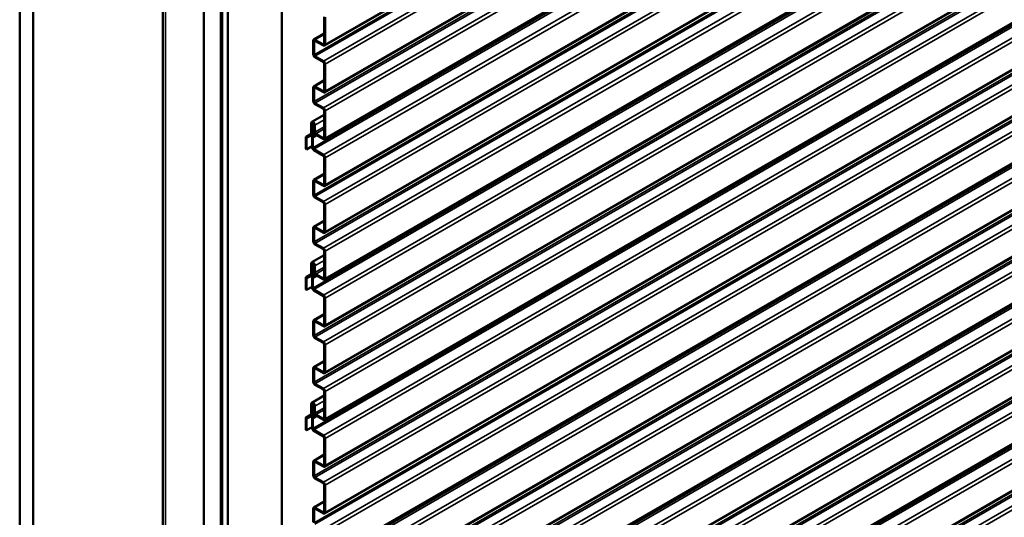
# Model space of a CAD drawing. Units: inches. Extents: x 0.6 to 33.4, y 0.6 to 21.4.
# Drawn here: x 25.6 to 29, y 13.6 to 15.4 of the extents above; entities that cross this region are included whole.
import ezdxf

# ---------------------------------------------------------------- set-up
doc = ezdxf.new("R2010")
doc.units = ezdxf.units.IN
doc.header["$LTSCALE"] = 2
doc.header["$MEASUREMENT"] = 0
doc.layers.add('Visible (ANSI)', color=7, linetype='Continuous', lineweight=50)
doc.layers.add('Visible Narrow (ANSI)', color=7, linetype='Continuous', lineweight=35)

msp = doc.modelspace()

# ---------------------------------------------------------------- linework, layer by layer
at = {"layer": 'Visible (ANSI)'}
for p, q in [((32.32431, 18.53392), (26.66746, 15.26793)), ((32.32431, 18.37062), (26.66746, 15.10463)), ((32.32431, 18.20732), (26.66746, 14.94133)), ((32.32431, 18.04402), (26.66746, 14.77804)), ((26.10339, 18.00879), (26.10339, 11.47682)), ((32.32431, 17.88072), (26.66746, 14.61474)), ((25.60411, 17.79949), (25.60411, 11.26752)), ((25.65125, 17.77228), (25.65125, 11.2403)), ((32.32431, 17.71742), (26.66746, 14.45144)), ((32.32431, 17.55412), (26.66746, 14.28814)), ((26.24617, 10.89683), (26.24617, 17.4288)), ((26.30509, 17.39478), (26.30509, 10.86281)), ((26.30603, 17.39424), (26.30603, 10.86227)), ((26.30981, 10.86009), (26.30981, 17.39206)), ((26.32951, 17.38068), (26.32951, 10.84871)), ((32.32431, 17.39082), (26.66746, 14.12484)), ((26.51807, 10.73985), (26.51807, 17.27182)), ((32.32431, 17.22753), (26.66746, 13.96154)), ((32.32431, 17.06423), (26.66746, 13.79824)), ((32.32431, 16.90093), (26.66746, 13.63494)), ((32.32431, 16.73763), (26.66746, 13.47164)), ((32.32431, 16.57433), (26.66746, 13.30834)), ((32.32431, 16.41103), (26.66746, 13.14504)), ((32.32431, 16.24773), (26.66746, 12.98174)), ((32.32431, 16.08443), (26.66746, 12.81844)), ((32.32431, 15.92113), (26.66746, 12.65514)), ((32.32431, 15.75783), (26.66746, 12.49184)), ((32.32431, 15.59453), (26.66746, 12.32855)), ((26.66621, 15.36851), (26.66621, 15.27358)), ((26.66922, 15.27184), (26.66922, 15.36677)), ((26.62798, 15.2852), (26.62798, 15.23774)), ((26.62974, 15.28911), (26.66621, 15.31016)), ((26.63099, 15.236), (26.63099, 15.28346)), ((26.66319, 15.27184), (26.63401, 15.28869)), ((26.63401, 15.2852), (26.66319, 15.26836)), ((26.66319, 15.21392), (26.63401, 15.23077)), ((26.63401, 15.22729), (26.66319, 15.21044)), ((26.66621, 15.20521), (26.66621, 15.11028)), ((26.66922, 15.10854), (26.66922, 15.20347)), ((26.62974, 15.12581), (26.66621, 15.14686)), ((26.62798, 15.1219), (26.62798, 15.07444)), ((26.63099, 15.0727), (26.63099, 15.12016)), ((26.66319, 15.10854), (26.63401, 15.12539)), ((26.63401, 15.1219), (26.66319, 15.10506)), ((26.66319, 15.05062), (26.63401, 15.06747)), ((26.63401, 15.06399), (26.66319, 15.04714)), ((26.66621, 15.04191), (26.66621, 14.94698)), ((26.62267, 15.00167), (26.66621, 15.02681)), ((26.66922, 14.94524), (26.66922, 15.04017)), ((26.62074, 14.9974), (26.62074, 14.96035)), ((26.62376, 14.95861), (26.62376, 14.99566)), ((26.62978, 14.99522), (26.62376, 14.99174)), ((26.62677, 14.99), (26.62376, 14.99174)), ((26.62376, 14.99174), (26.62376, 14.97247)), ((26.63086, 14.99236), (26.62677, 14.99)), ((26.62677, 14.97073), (26.62677, 14.99)), ((26.63092, 14.99152), (26.63092, 14.96735)), ((26.63394, 14.96561), (26.63394, 14.98978)), ((26.60153, 14.94654), (26.60153, 14.90725)), ((26.6033, 14.95044), (26.62074, 14.96051)), ((26.61976, 14.95835), (26.60349, 14.95055)), ((26.60455, 14.9055), (26.60455, 14.9448)), ((26.60553, 14.9468), (26.6218, 14.9546)), ((26.62936, 14.95896), (26.62199, 14.9547)), ((26.62376, 14.94787), (26.62376, 14.91357)), ((26.62552, 14.95177), (26.62885, 14.95369)), ((26.62677, 14.91183), (26.62677, 14.94612)), ((26.64037, 14.95493), (26.6298, 14.94883)), ((26.66319, 14.94524), (26.63696, 14.96039)), ((26.63696, 14.9569), (26.66319, 14.94176)), ((26.60455, 14.9055), (26.60153, 14.90725)), ((26.62376, 14.9166), (26.60455, 14.9055)), ((26.66319, 14.88732), (26.62979, 14.90661)), ((26.62979, 14.90312), (26.66319, 14.88384)), ((26.66621, 14.87861), (26.66621, 14.78368)), ((26.66922, 14.78194), (26.66922, 14.87687)), ((26.62974, 14.79921), (26.66621, 14.82026)), ((26.62798, 14.7953), (26.62798, 14.74784)), ((26.63099, 14.7461), (26.63099, 14.79356)), ((26.66319, 14.78194), (26.63401, 14.79879)), ((26.63401, 14.7953), (26.66319, 14.77846)), ((26.66319, 14.72402), (26.63401, 14.74087)), ((26.63401, 14.73739), (26.66319, 14.72054)), ((26.66621, 14.71532), (26.66621, 14.62038)), ((26.66922, 14.61864), (26.66922, 14.71357)), ((26.62798, 14.63201), (26.62798, 14.58454)), ((26.62974, 14.63591), (26.66621, 14.65696)), ((26.63099, 14.5828), (26.63099, 14.63026)), ((26.66319, 14.61864), (26.63401, 14.63549)), ((26.63401, 14.63201), (26.66319, 14.61516)), ((26.66319, 14.56073), (26.63401, 14.57757)), ((26.63401, 14.57409), (26.66319, 14.55724)), ((26.62267, 14.51178), (26.66621, 14.53691)), ((26.66621, 14.55202), (26.66621, 14.45708)), ((26.66922, 14.45534), (26.66922, 14.55027)), ((26.62074, 14.5075), (26.62074, 14.47045)), ((26.62376, 14.46871), (26.62376, 14.50576)), ((26.62978, 14.50532), (26.62376, 14.50184)), ((26.62677, 14.5001), (26.62376, 14.50184)), ((26.62376, 14.50184), (26.62376, 14.48257)), ((26.63086, 14.50246), (26.62677, 14.5001)), ((26.62677, 14.48083), (26.62677, 14.5001)), ((26.63092, 14.50162), (26.63092, 14.47746)), ((26.63394, 14.47571), (26.63394, 14.49988)), ((26.6033, 14.46055), (26.62074, 14.47062)), ((26.61976, 14.46845), (26.60349, 14.46065)), ((26.60553, 14.4569), (26.6218, 14.4647)), ((26.62936, 14.46906), (26.62199, 14.46481)), ((26.62376, 14.45797), (26.62376, 14.42368)), ((26.62552, 14.46187), (26.62885, 14.46379)), ((26.64037, 14.46503), (26.6298, 14.45893)), ((26.66319, 14.45534), (26.63696, 14.47049)), ((26.63696, 14.46701), (26.66319, 14.45186)), ((26.60153, 14.45664), (26.60153, 14.41735)), ((26.60455, 14.41561), (26.60455, 14.4549)), ((26.62376, 14.4267), (26.60455, 14.41561)), ((26.62677, 14.42193), (26.62677, 14.45623)), ((26.60455, 14.41561), (26.60153, 14.41735)), ((26.66319, 14.39743), (26.62979, 14.41671)), ((26.62979, 14.41323), (26.66319, 14.39394)), ((26.66621, 14.38872), (26.66621, 14.29379)), ((26.66922, 14.29204), (26.66922, 14.38698)), ((26.62974, 14.30931), (26.66621, 14.33037)), ((26.62798, 14.30541), (26.62798, 14.25794)), ((26.63099, 14.2562), (26.63099, 14.30367)), ((26.66319, 14.29204), (26.63401, 14.30889)), ((26.63401, 14.30541), (26.66319, 14.28856)), ((26.66319, 14.23413), (26.63401, 14.25097)), ((26.63401, 14.24749), (26.66319, 14.23064)), ((26.66621, 14.22542), (26.66621, 14.13049)), ((26.66922, 14.12874), (26.66922, 14.22368)), ((26.62974, 14.14601), (26.66621, 14.16707)), ((26.62798, 14.14211), (26.62798, 14.09464)), ((26.63099, 14.0929), (26.63099, 14.14037)), ((26.66319, 14.12874), (26.63401, 14.14559)), ((26.63401, 14.14211), (26.66319, 14.12526)), ((26.66319, 14.07083), (26.63401, 14.08767)), ((26.63401, 14.08419), (26.66319, 14.06734)), ((26.62267, 14.02188), (26.66621, 14.04701)), ((26.66621, 14.06212), (26.66621, 13.96719)), ((26.66922, 13.96545), (26.66922, 14.06038)), ((26.62074, 14.01761), (26.62074, 13.98056)), ((26.62376, 13.97881), (26.62376, 14.01586)), ((26.62978, 14.01542), (26.62376, 14.01194)), ((26.62677, 14.0102), (26.62376, 14.01194)), ((26.62376, 14.01194), (26.62376, 13.99268)), ((26.63086, 14.01256), (26.62677, 14.0102)), ((26.63092, 14.01173), (26.63092, 13.98756)), ((26.6033, 13.97065), (26.62074, 13.98072)), ((26.61976, 13.97855), (26.60349, 13.97075)), ((26.62936, 13.97917), (26.62199, 13.97491)), ((26.62677, 13.99093), (26.62677, 14.0102)), ((26.63394, 13.98582), (26.63394, 14.00998)), ((26.66319, 13.96545), (26.63696, 13.98059)), ((26.63696, 13.97711), (26.66319, 13.96196)), ((26.60153, 13.96674), (26.60153, 13.92745)), ((26.60455, 13.92571), (26.60455, 13.965)), ((26.60553, 13.967), (26.6218, 13.97481)), ((26.62376, 13.96807), (26.62376, 13.93378)), ((26.62552, 13.97198), (26.62885, 13.97389)), ((26.62677, 13.93204), (26.62677, 13.96633)), ((26.64037, 13.97513), (26.6298, 13.96903)), ((26.60455, 13.92571), (26.60153, 13.92745)), ((26.62376, 13.9368), (26.60455, 13.92571)), ((26.66319, 13.90753), (26.62979, 13.92681)), ((26.62979, 13.92333), (26.66319, 13.90404)), ((26.66621, 13.89882), (26.66621, 13.80389)), ((26.66922, 13.80215), (26.66922, 13.89708)), ((26.62974, 13.81942), (26.66621, 13.84047)), ((26.62798, 13.81551), (26.62798, 13.76804)), ((26.63099, 13.7663), (26.63099, 13.81377)), ((26.66319, 13.80215), (26.63401, 13.81899)), ((26.63401, 13.81551), (26.66319, 13.79866)), ((26.66319, 13.74423), (26.63401, 13.76108)), ((26.63401, 13.75759), (26.66319, 13.74075)), ((26.66621, 13.73552), (26.66621, 13.64059)), ((26.66922, 13.63885), (26.66922, 13.73378)), ((26.62974, 13.65612), (26.66621, 13.67717)), ((26.62798, 13.65221), (26.62798, 13.60474)), ((26.63099, 13.603), (26.63099, 13.65047)), ((26.66319, 13.63885), (26.63401, 13.65569)), ((26.63401, 13.65221), (26.66319, 13.63536))]:
    msp.add_line(p, q, dxfattribs=at)
for centre, major_axis, start_param, end_param in [((26.63401, 15.28172), (-0.00427, 0.00739), 5.4977871, 7.0685835), ((26.63401, 15.28172), (-0.00213, 0.0037), 5.4977871, 7.0685835), ((26.66319, 15.27532), (0.00213, -0.0037), 5.4977871, 7.0685835), ((26.66319, 15.27532), (0.00427, -0.00739), 5.4977871, 7.0685835), ((26.63401, 15.23425), (0.00427, -0.00739), 3.9269908, 5.4977871), ((26.63401, 15.23425), (-0.00213, 0.0037), 0.7853982, 2.3561945), ((26.66319, 15.20696), (-0.00427, 0.00739), 3.9269908, 5.4977871), ((26.66319, 15.20696), (0.00213, -0.0037), 0.7853982, 2.3561945), ((26.63401, 15.11842), (-0.00427, 0.00739), 5.4977871, 7.0685835), ((26.63401, 15.11842), (-0.00213, 0.0037), 5.4977871, 7.0685835), ((26.66319, 15.11202), (0.00213, -0.0037), 5.4977871, 7.0685835), ((26.66319, 15.11202), (0.00427, -0.00739), 5.4977871, 7.0685835), ((26.63401, 15.07095), (0.00427, -0.00739), 3.9269908, 5.4977871), ((26.63401, 15.07095), (-0.00213, 0.0037), 0.7853982, 2.3561945), ((26.66319, 15.04366), (-0.00427, 0.00739), 3.9269908, 5.4977871), ((26.66319, 15.04366), (0.00213, -0.0037), 0.7853982, 2.3561945), ((26.62734, 14.99359), (-0.00467, 0.00808), 5.4977871, 7.0685835), ((26.62734, 14.99359), (-0.00253, 0.00439), 5.4977871, 7.0685835), ((26.62979, 14.96899), (0.00427, -0.00739), 3.9269908, 4.9305387), ((26.62734, 14.99359), (-0.00467, 0.00808), 3.9269908, 5.4977871), ((26.62734, 14.99359), (0.00253, -0.00439), 0.7853982, 2.3561945), ((26.60756, 14.94305), (-0.00427, 0.00739), 6.2390116, 7.0685835), ((26.60756, 14.94305), (-0.00213, 0.0037), 6.2390116, 7.0685835), ((26.61772, 14.96209), (0.00213, -0.0037), 6.2390116, 7.0685835), ((26.61772, 14.96209), (0.00427, -0.00739), 6.2390116, 7.0685835), ((26.62979, 14.94438), (-0.00427, 0.00739), 6.0650355, 7.0685835), ((26.623, 14.9606), (0.00467, -0.00808), 6.0650355, 8.0721314), ((26.62979, 14.96899), (-0.00213, 0.0037), 0.7853982, 1.7889461), ((26.62979, 14.94438), (-0.00213, 0.0037), 6.0650355, 7.0685835), ((26.623, 14.9606), (0.0068, -0.01178), 6.0650355, 8.0721314), ((26.63696, 14.96387), (0.00427, -0.00739), 3.9269908, 5.4977871), ((26.63696, 14.96387), (-0.00213, 0.0037), 0.7853982, 2.3561945), ((26.66319, 14.94872), (0.00213, -0.0037), 5.4977871, 7.0685835), ((26.66319, 14.94872), (0.00427, -0.00739), 5.4977871, 7.0685835), ((26.62979, 14.91009), (0.00427, -0.00739), 3.9269908, 5.4977871), ((26.62979, 14.91009), (-0.00213, 0.0037), 0.7853982, 2.3561945), ((26.66319, 14.88036), (-0.00427, 0.00739), 3.9269908, 5.4977871), ((26.66319, 14.88036), (0.00213, -0.0037), 0.7853982, 2.3561945), ((26.63401, 14.79182), (-0.00427, 0.00739), 5.4977871, 7.0685835), ((26.63401, 14.79182), (-0.00213, 0.0037), 5.4977871, 7.0685835), ((26.66319, 14.78543), (0.00213, -0.0037), 5.4977871, 7.0685835), ((26.66319, 14.78543), (0.00427, -0.00739), 5.4977871, 7.0685835), ((26.63401, 14.74436), (0.00427, -0.00739), 3.9269908, 5.4977871), ((26.63401, 14.74436), (-0.00213, 0.0037), 0.7853982, 2.3561945), ((26.66319, 14.71706), (-0.00427, 0.00739), 3.9269908, 5.4977871), ((26.66319, 14.71706), (0.00213, -0.0037), 0.7853982, 2.3561945), ((26.63401, 14.62852), (-0.00427, 0.00739), 5.4977871, 7.0685835), ((26.63401, 14.62852), (-0.00213, 0.0037), 5.4977871, 7.0685835), ((26.66319, 14.62213), (0.00213, -0.0037), 5.4977871, 7.0685835), ((26.66319, 14.62213), (0.00427, -0.00739), 5.4977871, 7.0685835), ((26.63401, 14.58106), (0.00427, -0.00739), 3.9269908, 5.4977871), ((26.63401, 14.58106), (-0.00213, 0.0037), 0.7853982, 2.3561945), ((26.66319, 14.55376), (-0.00427, 0.00739), 3.9269908, 5.4977871), ((26.66319, 14.55376), (0.00213, -0.0037), 0.7853982, 2.3561945), ((26.62734, 14.50369), (-0.00467, 0.00808), 5.4977871, 7.0685835), ((26.62734, 14.50369), (-0.00253, 0.00439), 5.4977871, 7.0685835), ((26.62734, 14.50369), (-0.00467, 0.00808), 3.9269908, 5.4977871), ((26.62734, 14.50369), (0.00253, -0.00439), 0.7853982, 2.3561945), ((26.60756, 14.45316), (-0.00427, 0.00739), 6.2390116, 7.0685835), ((26.60756, 14.45316), (-0.00213, 0.0037), 6.2390116, 7.0685835), ((26.61772, 14.4722), (0.00213, -0.0037), 6.2390116, 7.0685835), ((26.61772, 14.4722), (0.00427, -0.00739), 6.2390116, 7.0685835), ((26.62979, 14.47909), (0.00427, -0.00739), 3.9269908, 4.9305387), ((26.62979, 14.45448), (-0.00427, 0.00739), 6.0650355, 7.0685835), ((26.623, 14.47071), (0.00467, -0.00808), 6.0650355, 8.0721314), ((26.62979, 14.47909), (-0.00213, 0.0037), 0.7853982, 1.7889461), ((26.62979, 14.45448), (-0.00213, 0.0037), 6.0650355, 7.0685835), ((26.623, 14.47071), (0.0068, -0.01178), 6.0650355, 8.0721314), ((26.63696, 14.47397), (0.00427, -0.00739), 3.9269908, 5.4977871), ((26.63696, 14.47397), (-0.00213, 0.0037), 0.7853982, 2.3561945), ((26.66319, 14.45883), (0.00213, -0.0037), 5.4977871, 7.0685835), ((26.62979, 14.42019), (0.00427, -0.00739), 3.9269908, 5.4977871), ((26.66319, 14.45883), (0.00427, -0.00739), 5.4977871, 7.0685835), ((26.62979, 14.42019), (-0.00213, 0.0037), 0.7853982, 2.3561945), ((26.66319, 14.39046), (-0.00427, 0.00739), 3.9269908, 5.4977871), ((26.66319, 14.39046), (0.00213, -0.0037), 0.7853982, 2.3561945), ((26.63401, 14.30192), (-0.00427, 0.00739), 5.4977871, 7.0685835), ((26.63401, 14.30192), (-0.00213, 0.0037), 5.4977871, 7.0685835), ((26.66319, 14.29553), (0.00213, -0.0037), 5.4977871, 7.0685835), ((26.66319, 14.29553), (0.00427, -0.00739), 5.4977871, 7.0685835), ((26.63401, 14.25446), (0.00427, -0.00739), 3.9269908, 5.4977871), ((26.63401, 14.25446), (-0.00213, 0.0037), 0.7853982, 2.3561945), ((26.66319, 14.22716), (-0.00427, 0.00739), 3.9269908, 5.4977871), ((26.66319, 14.22716), (0.00213, -0.0037), 0.7853982, 2.3561945), ((26.63401, 14.13862), (-0.00427, 0.00739), 5.4977871, 7.0685835), ((26.63401, 14.13862), (-0.00213, 0.0037), 5.4977871, 7.0685835), ((26.66319, 14.13223), (0.00213, -0.0037), 5.4977871, 7.0685835), ((26.66319, 14.13223), (0.00427, -0.00739), 5.4977871, 7.0685835), ((26.63401, 14.09116), (0.00427, -0.00739), 3.9269908, 5.4977871), ((26.63401, 14.09116), (-0.00213, 0.0037), 0.7853982, 2.3561945), ((26.66319, 14.06386), (-0.00427, 0.00739), 3.9269908, 5.4977871), ((26.66319, 14.06386), (0.00213, -0.0037), 0.7853982, 2.3561945), ((26.62734, 14.0138), (-0.00467, 0.00808), 5.4977871, 7.0685835), ((26.62734, 14.0138), (-0.00253, 0.00439), 5.4977871, 7.0685835), ((26.62734, 14.0138), (-0.00467, 0.00808), 3.9269908, 5.4977871), ((26.62734, 14.0138), (0.00253, -0.00439), 0.7853982, 2.3561945), ((26.61772, 13.9823), (0.00213, -0.0037), 6.2390116, 7.0685835), ((26.61772, 13.9823), (0.00427, -0.00739), 6.2390116, 7.0685835), ((26.62979, 13.98919), (0.00427, -0.00739), 3.9269908, 4.9305387), ((26.623, 13.98081), (0.00467, -0.00808), 6.0650355, 8.0721314), ((26.62979, 13.98919), (-0.00213, 0.0037), 0.7853982, 1.7889461), ((26.623, 13.98081), (0.0068, -0.01178), 6.0650355, 8.0721314), ((26.63696, 13.98407), (0.00427, -0.00739), 3.9269908, 5.4977871), ((26.63696, 13.98407), (-0.00213, 0.0037), 0.7853982, 2.3561945), ((26.60756, 13.96326), (-0.00427, 0.00739), 6.2390116, 7.0685835), ((26.60756, 13.96326), (-0.00213, 0.0037), 6.2390116, 7.0685835), ((26.62979, 13.96459), (-0.00427, 0.00739), 6.0650355, 7.0685835), ((26.62979, 13.96459), (-0.00213, 0.0037), 6.0650355, 7.0685835), ((26.66319, 13.96893), (0.00213, -0.0037), 5.4977871, 7.0685835), ((26.66319, 13.96893), (0.00427, -0.00739), 5.4977871, 7.0685835), ((26.62979, 13.93029), (0.00427, -0.00739), 3.9269908, 5.4977871), ((26.62979, 13.93029), (-0.00213, 0.0037), 0.7853982, 2.3561945), ((26.66319, 13.90056), (-0.00427, 0.00739), 3.9269908, 5.4977871), ((26.66319, 13.90056), (0.00213, -0.0037), 0.7853982, 2.3561945), ((26.63401, 13.81203), (-0.00427, 0.00739), 5.4977871, 7.0685835), ((26.63401, 13.81203), (-0.00213, 0.0037), 5.4977871, 7.0685835), ((26.66319, 13.80563), (0.00213, -0.0037), 5.4977871, 7.0685835), ((26.66319, 13.80563), (0.00427, -0.00739), 5.4977871, 7.0685835), ((26.63401, 13.76456), (0.00427, -0.00739), 3.9269908, 5.4977871), ((26.63401, 13.76456), (-0.00213, 0.0037), 0.7853982, 2.3561945), ((26.66319, 13.73726), (-0.00427, 0.00739), 3.9269908, 5.4977871), ((26.66319, 13.73726), (0.00213, -0.0037), 0.7853982, 2.3561945), ((26.63401, 13.64873), (-0.00427, 0.00739), 5.4977871, 7.0685835), ((26.63401, 13.64873), (-0.00213, 0.0037), 5.4977871, 7.0685835), ((26.66319, 13.64233), (0.00213, -0.0037), 5.4977871, 7.0685835), ((26.66319, 13.64233), (0.00427, -0.00739), 5.4977871, 7.0685835)]:
    msp.add_ellipse(centre, major_axis=major_axis, ratio=0.5773503, start_param=start_param, end_param=end_param, dxfattribs=at)
at = {"layer": 'Visible Narrow (ANSI)'}
for p, q in [((26.66922, 15.27184), (32.32608, 18.53783)), ((26.63099, 15.236), (32.28785, 18.50198)), ((26.63401, 15.23077), (32.29086, 18.49676)), ((26.66319, 15.21392), (32.32004, 18.47991)), ((26.66922, 15.20347), (32.32608, 18.46946)), ((26.66922, 15.10854), (32.32608, 18.37453)), ((26.63099, 15.0727), (32.28785, 18.33868)), ((26.63401, 15.06747), (32.29086, 18.33346)), ((26.66319, 15.05062), (32.32004, 18.31661)), ((26.66922, 15.04017), (32.32608, 18.30616)), ((26.66922, 14.94524), (32.32608, 18.21123)), ((26.62677, 14.91183), (32.28363, 18.17782)), ((26.62979, 14.90661), (32.28664, 18.17259)), ((26.66319, 14.88732), (32.32004, 18.15331)), ((26.66922, 14.87687), (32.32608, 18.14286)), ((26.66922, 14.78194), (32.32608, 18.04793)), ((26.11276, 11.46375), (26.11276, 17.99572)), ((26.63099, 14.7461), (32.28785, 18.01208)), ((26.63401, 14.74087), (32.29086, 18.00686)), ((26.66319, 14.72402), (32.32004, 17.99001)), ((26.66922, 14.71357), (32.32608, 17.97956)), ((26.66922, 14.61864), (32.32608, 17.88463)), ((26.63099, 14.5828), (32.28785, 17.84878)), ((26.63401, 14.57757), (32.29086, 17.84356)), ((26.66319, 14.56073), (32.32004, 17.82671)), ((26.66922, 14.55027), (32.32608, 17.81626)), ((26.66922, 14.45534), (32.32608, 17.72133)), ((26.62677, 14.42193), (32.28363, 17.68792)), ((26.62979, 14.41671), (32.28664, 17.6827)), ((26.66319, 14.39743), (32.32004, 17.66341)), ((26.66922, 14.38698), (32.32608, 17.65296)), ((26.66922, 14.29204), (32.32608, 17.55803)), ((26.63099, 14.2562), (32.28785, 17.52219)), ((26.63401, 14.25097), (32.29086, 17.51696)), ((26.66319, 14.23413), (32.32004, 17.50011)), ((26.66922, 14.22368), (32.32608, 17.48966)), ((26.66922, 14.12874), (32.32608, 17.39473)), ((26.63099, 14.0929), (32.28785, 17.35889)), ((26.63401, 14.08767), (32.29086, 17.35366)), ((26.66319, 14.07083), (32.32004, 17.33681)), ((26.66922, 14.06038), (32.32608, 17.32636)), ((26.66922, 13.96545), (32.32608, 17.23143)), ((26.62677, 13.93204), (32.28363, 17.19802)), ((26.62979, 13.92681), (32.28664, 17.1928)), ((26.66319, 13.90753), (32.32004, 17.17351)), ((26.66922, 13.89708), (32.32608, 17.16306)), ((26.66922, 13.80215), (32.32608, 17.06813)), ((26.63099, 13.7663), (32.28785, 17.03229)), ((26.63401, 13.76108), (32.29086, 17.02706)), ((26.66319, 13.74423), (32.32004, 17.01022)), ((26.66922, 13.73378), (32.32608, 16.99976)), ((26.66922, 13.63885), (32.32608, 16.90483)), ((26.63099, 13.603), (32.28785, 16.86899)), ((26.63401, 13.59778), (32.29086, 16.86376)), ((26.66319, 13.58093), (32.32004, 16.84692)), ((26.66922, 13.57048), (32.32608, 16.83646)), ((26.66922, 13.47555), (32.32608, 16.74153)), ((26.62677, 13.44214), (32.28363, 16.70813)), ((26.62979, 13.43691), (32.28664, 16.7029)), ((26.66319, 13.41763), (32.32004, 16.68362)), ((26.66922, 13.40718), (32.32608, 16.67317)), ((26.66922, 13.31225), (32.32608, 16.57823)), ((26.63099, 13.2764), (32.28785, 16.54239)), ((26.63401, 13.27118), (32.29086, 16.53716)), ((26.66319, 13.25433), (32.32004, 16.52032)), ((26.66922, 13.24388), (32.32608, 16.50987)), ((26.66922, 13.14895), (32.32608, 16.41493)), ((26.63099, 13.1131), (32.28785, 16.37909)), ((26.63401, 13.10788), (32.29086, 16.37387)), ((26.66319, 13.09103), (32.32004, 16.35702)), ((26.66922, 13.08058), (32.32608, 16.34657)), ((26.66922, 12.98565), (32.32608, 16.25164)), ((26.62677, 12.95224), (32.28363, 16.21823)), ((26.62979, 12.94702), (32.28664, 16.213)), ((26.66319, 12.92773), (32.32004, 16.19372)), ((26.66922, 12.91728), (32.32608, 16.18327)), ((26.66922, 12.82235), (32.32608, 16.08834)), ((26.63099, 12.78651), (32.28785, 16.05249)), ((26.63401, 12.78128), (32.29086, 16.04727)), ((26.66319, 12.76443), (32.32004, 16.03042)), ((26.66922, 12.75398), (32.32608, 16.01997)), ((26.66922, 12.65905), (32.32608, 15.92504)), ((26.63099, 12.62321), (32.28785, 15.88919)), ((26.63401, 12.61798), (32.29086, 15.88397)), ((26.66319, 12.60113), (32.32004, 15.86712)), ((26.66922, 12.59068), (32.32608, 15.85667)), ((26.62677, 12.46234), (32.28363, 15.72833)), ((26.66922, 12.49575), (32.32608, 15.76174)), ((26.62979, 12.45712), (32.28664, 15.7231)), ((26.66319, 12.43783), (32.32004, 15.70382)), ((26.66922, 12.42738), (32.32608, 15.69337)), ((26.66922, 12.33245), (32.32608, 15.59844)), ((26.63099, 12.29661), (32.28785, 15.56259)), ((26.63401, 12.29138), (32.29086, 15.55737)), ((26.66319, 12.27454), (32.32004, 15.54052)), ((26.66922, 12.26408), (32.32608, 15.53007)), ((26.62798, 15.2852), (26.63099, 15.28346)), ((26.63099, 15.28346), (26.63401, 15.2852)), ((26.66621, 15.30728), (26.63401, 15.28869)), ((26.63401, 15.28869), (26.63401, 15.2852)), ((26.66621, 15.27358), (26.66319, 15.27184)), ((26.66319, 15.27184), (26.66319, 15.26836)), ((26.66621, 15.27358), (26.66922, 15.27184)), ((26.62798, 15.23774), (26.63099, 15.236)), ((26.63401, 15.22729), (26.63401, 15.23077)), ((26.66319, 15.21044), (26.66319, 15.21392)), ((26.66621, 15.20521), (26.66922, 15.20347)), ((26.66621, 15.14398), (26.63401, 15.12539)), ((26.62798, 15.1219), (26.63099, 15.12016)), ((26.63099, 15.12016), (26.63401, 15.1219)), ((26.63401, 15.12539), (26.63401, 15.1219)), ((26.66621, 15.11028), (26.66319, 15.10854)), ((26.66621, 15.11028), (26.66922, 15.10854)), ((26.66319, 15.10854), (26.66319, 15.10506)), ((26.62798, 15.07444), (26.63099, 15.0727)), ((26.63401, 15.06399), (26.63401, 15.06747)), ((26.66319, 15.04714), (26.66319, 15.05062)), ((26.66621, 15.04191), (26.66922, 15.04017)), ((26.66621, 15.00841), (26.63394, 14.98978)), ((26.62074, 14.9974), (26.62376, 14.99566)), ((26.62376, 14.99566), (26.62734, 14.99773)), ((26.62376, 14.97247), (26.62677, 14.97073)), ((26.62677, 14.97073), (26.63092, 14.97313)), ((26.62734, 15.00121), (26.62734, 14.99773)), ((26.63394, 14.98978), (26.63092, 14.99152)), ((26.66621, 14.98424), (26.63394, 14.96561)), ((26.66621, 14.97727), (26.63696, 14.96039)), ((26.60153, 14.94654), (26.60455, 14.9448)), ((26.62074, 14.9605), (26.60349, 14.95055)), ((26.60349, 14.95055), (26.60553, 14.9468)), ((26.60455, 14.9448), (26.62024, 14.95386)), ((26.61995, 14.95846), (26.61976, 14.95835)), ((26.61976, 14.95835), (26.6218, 14.9546)), ((26.62074, 14.96035), (26.62376, 14.95861)), ((26.62376, 14.95861), (26.6286, 14.96141)), ((26.62376, 14.94787), (26.62677, 14.94612)), ((26.62655, 14.96498), (26.62817, 14.96699)), ((26.62857, 14.9533), (26.62655, 14.95213)), ((26.62655, 14.95213), (26.62817, 14.94826)), ((26.62677, 14.94612), (26.6412, 14.95445)), ((26.62817, 14.96699), (26.63092, 14.96858)), ((26.63394, 14.96561), (26.63092, 14.96735)), ((26.63696, 14.96039), (26.63696, 14.9569)), ((26.66621, 14.94698), (26.66319, 14.94524)), ((26.66319, 14.94524), (26.66319, 14.94176)), ((26.66621, 14.94698), (26.66922, 14.94524)), ((26.62376, 14.91357), (26.62677, 14.91183)), ((26.62979, 14.90312), (26.62979, 14.90661)), ((26.66319, 14.88384), (26.66319, 14.88732)), ((26.66621, 14.87861), (26.66922, 14.87687)), ((26.66621, 14.81738), (26.63401, 14.79879)), ((26.62798, 14.7953), (26.63099, 14.79356)), ((26.63099, 14.79356), (26.63401, 14.7953)), ((26.63401, 14.79879), (26.63401, 14.7953)), ((26.66621, 14.78368), (26.66319, 14.78194)), ((26.66319, 14.78194), (26.66319, 14.77846)), ((26.66621, 14.78368), (26.66922, 14.78194)), ((26.62798, 14.74784), (26.63099, 14.7461)), ((26.63401, 14.73739), (26.63401, 14.74087)), ((26.66319, 14.72054), (26.66319, 14.72402)), ((26.66621, 14.71532), (26.66922, 14.71357)), ((26.62798, 14.63201), (26.63099, 14.63026)), ((26.63099, 14.63026), (26.63401, 14.63201)), ((26.66621, 14.65408), (26.63401, 14.63549)), ((26.63401, 14.63549), (26.63401, 14.63201)), ((26.66621, 14.62038), (26.66319, 14.61864)), ((26.66319, 14.61864), (26.66319, 14.61516)), ((26.66621, 14.62038), (26.66922, 14.61864)), ((26.62798, 14.58454), (26.63099, 14.5828)), ((26.63401, 14.57409), (26.63401, 14.57757)), ((26.66319, 14.55724), (26.66319, 14.56073)), ((26.66621, 14.55202), (26.66922, 14.55027)), ((26.62074, 14.5075), (26.62376, 14.50576)), ((26.62376, 14.50576), (26.62734, 14.50783)), ((26.62734, 14.51131), (26.62734, 14.50783)), ((26.63394, 14.49988), (26.63092, 14.50162)), ((26.66621, 14.51851), (26.63394, 14.49988)), ((26.66621, 14.49434), (26.63394, 14.47571)), ((26.62074, 14.47061), (26.60349, 14.46065)), ((26.60349, 14.46065), (26.60553, 14.4569)), ((26.60455, 14.4549), (26.62024, 14.46396)), ((26.61995, 14.46856), (26.61976, 14.46845)), ((26.61976, 14.46845), (26.6218, 14.4647)), ((26.62074, 14.47045), (26.62376, 14.46871)), ((26.62376, 14.48257), (26.62677, 14.48083)), ((26.62376, 14.46871), (26.6286, 14.47151)), ((26.62376, 14.45797), (26.62677, 14.45623)), ((26.62655, 14.47509), (26.62817, 14.47709)), ((26.62857, 14.4634), (26.62655, 14.46223)), ((26.62655, 14.46223), (26.62817, 14.45836)), ((26.62677, 14.48083), (26.63092, 14.48323)), ((26.62677, 14.45623), (26.6412, 14.46456)), ((26.62817, 14.47709), (26.63092, 14.47868)), ((26.63394, 14.47571), (26.63092, 14.47746)), ((26.66621, 14.48738), (26.63696, 14.47049)), ((26.63696, 14.47049), (26.63696, 14.46701)), ((26.66621, 14.45708), (26.66319, 14.45534)), ((26.66621, 14.45708), (26.66922, 14.45534)), ((26.60153, 14.45664), (26.60455, 14.4549)), ((26.62376, 14.42368), (26.62677, 14.42193)), ((26.66319, 14.45534), (26.66319, 14.45186)), ((26.62979, 14.41323), (26.62979, 14.41671)), ((26.66319, 14.39394), (26.66319, 14.39743)), ((26.66621, 14.38872), (26.66922, 14.38698)), ((26.66621, 14.32748), (26.63401, 14.30889)), ((26.62798, 14.30541), (26.63099, 14.30367)), ((26.63099, 14.30367), (26.63401, 14.30541)), ((26.63401, 14.30889), (26.63401, 14.30541)), ((26.66621, 14.29379), (26.66319, 14.29204)), ((26.66319, 14.29204), (26.66319, 14.28856)), ((26.66621, 14.29379), (26.66922, 14.29204)), ((26.62798, 14.25794), (26.63099, 14.2562)), ((26.63401, 14.24749), (26.63401, 14.25097)), ((26.66319, 14.23064), (26.66319, 14.23413)), ((26.66621, 14.22542), (26.66922, 14.22368)), ((26.66621, 14.16418), (26.63401, 14.14559)), ((26.62798, 14.14211), (26.63099, 14.14037)), ((26.63099, 14.14037), (26.63401, 14.14211)), ((26.63401, 14.14559), (26.63401, 14.14211)), ((26.66621, 14.13049), (26.66319, 14.12874)), ((26.66319, 14.12874), (26.66319, 14.12526)), ((26.66621, 14.13049), (26.66922, 14.12874)), ((26.62798, 14.09464), (26.63099, 14.0929)), ((26.63401, 14.08419), (26.63401, 14.08767)), ((26.66319, 14.06734), (26.66319, 14.07083)), ((26.66621, 14.06212), (26.66922, 14.06038)), ((26.62074, 14.01761), (26.62376, 14.01586)), ((26.62376, 14.01586), (26.62734, 14.01793)), ((26.62734, 14.02142), (26.62734, 14.01793)), ((26.63394, 14.00998), (26.63092, 14.01173)), ((26.66621, 14.02861), (26.63394, 14.00998)), ((26.62074, 13.98071), (26.60349, 13.97075)), ((26.61995, 13.97866), (26.61976, 13.97855)), ((26.61976, 13.97855), (26.6218, 13.97481)), ((26.62074, 13.98056), (26.62376, 13.97881)), ((26.62376, 13.99268), (26.62677, 13.99093)), ((26.62376, 13.97881), (26.6286, 13.98161)), ((26.62655, 13.98519), (26.62817, 13.98719)), ((26.62677, 13.99093), (26.63092, 13.99333)), ((26.62817, 13.98719), (26.63092, 13.98878)), ((26.63394, 13.98582), (26.63092, 13.98756)), ((26.66621, 14.00445), (26.63394, 13.98582)), ((26.66621, 13.99748), (26.63696, 13.98059)), ((26.63696, 13.98059), (26.63696, 13.97711)), ((26.60153, 13.96674), (26.60455, 13.965)), ((26.60349, 13.97075), (26.60553, 13.967)), ((26.60455, 13.965), (26.62024, 13.97406)), ((26.62376, 13.96807), (26.62677, 13.96633)), ((26.62857, 13.9735), (26.62655, 13.97233)), ((26.62655, 13.97233), (26.62817, 13.96846)), ((26.62677, 13.96633), (26.6412, 13.97466)), ((26.66621, 13.96719), (26.66319, 13.96545)), ((26.66319, 13.96545), (26.66319, 13.96196)), ((26.66621, 13.96719), (26.66922, 13.96545)), ((26.62376, 13.93378), (26.62677, 13.93204)), ((26.62979, 13.92333), (26.62979, 13.92681)), ((26.66319, 13.90404), (26.66319, 13.90753)), ((26.66621, 13.89882), (26.66922, 13.89708)), ((26.62798, 13.81551), (26.63099, 13.81377)), ((26.63099, 13.81377), (26.63401, 13.81551)), ((26.66621, 13.83758), (26.63401, 13.81899)), ((26.63401, 13.81899), (26.63401, 13.81551)), ((26.66621, 13.80389), (26.66319, 13.80215)), ((26.66319, 13.80215), (26.66319, 13.79866)), ((26.66621, 13.80389), (26.66922, 13.80215)), ((26.62798, 13.76804), (26.63099, 13.7663)), ((26.63401, 13.75759), (26.63401, 13.76108)), ((26.66319, 13.74075), (26.66319, 13.74423)), ((26.66621, 13.73552), (26.66922, 13.73378)), ((26.66621, 13.67428), (26.63401, 13.65569)), ((26.62798, 13.65221), (26.63099, 13.65047)), ((26.63099, 13.65047), (26.63401, 13.65221)), ((26.63401, 13.65569), (26.63401, 13.65221)), ((26.66621, 13.64059), (26.66319, 13.63885)), ((26.66319, 13.63885), (26.66319, 13.63536)), ((26.66621, 13.64059), (26.66922, 13.63885))]:
    msp.add_line(p, q, dxfattribs=at)

doc.saveas('drawing.dxf')
